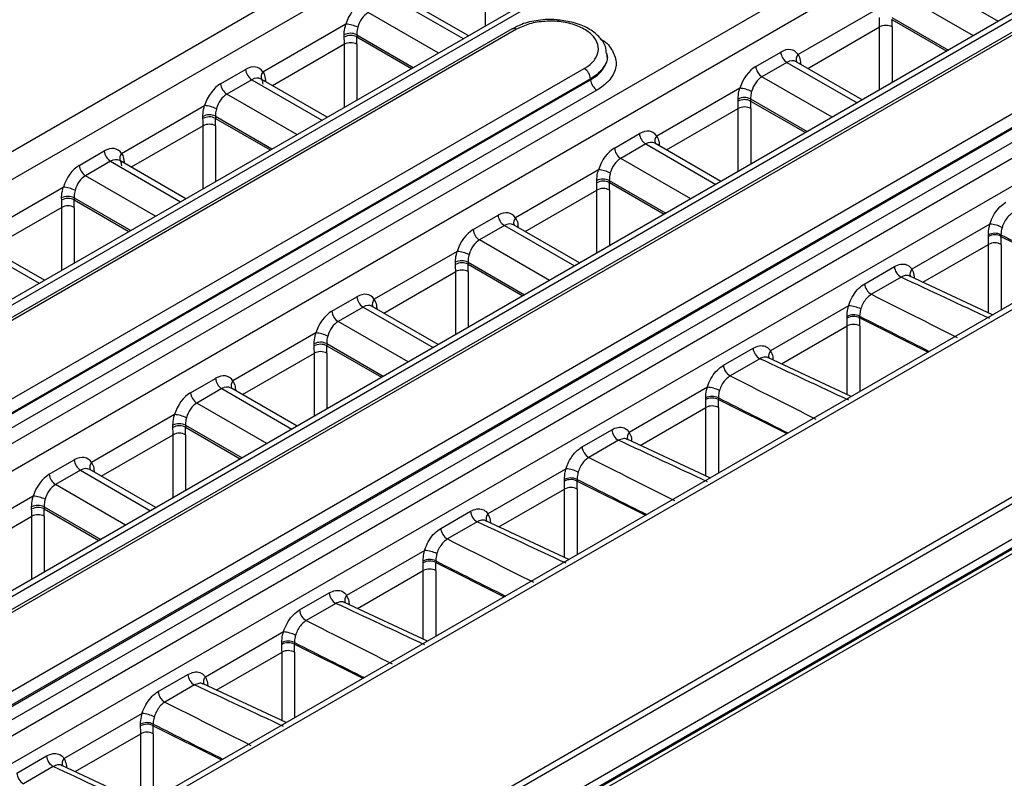
# Model space of a CAD drawing. Units: millimetres. Extents: x 75 to 5465, y -8383 to 1460.
# Drawn here: x 1869 to 1897, y 1295 to 1316 of the extents above; entities that cross this region are included whole.
import ezdxf

# ---------------------------------------------------------------- set-up
doc = ezdxf.new("R2010")
doc.units = ezdxf.units.MM
doc.header["$LTSCALE"] = 5
doc.layers.get('0').update_dxf_attribs({"color": 1, "true_color": 0xff0000})
doc.layers.add('3004023', color=7, linetype='Continuous')

# ---------------------------------------------------------------- blocks, each defined once
blk = doc.blocks.new('1253338_002_ISO_view')
for p, q in [((372.23, 194.406), (196.063, 92.708)), ((196.399, 92.114), (372.6, 193.833)), ((375.742, 192.266), (199.564, 90.561)), ((375.986, 192.238), (199.82, 90.539)), ((203.205, 88.584), (379.372, 190.283)), ((379.742, 189.71), (203.54, 87.991)), ((382.861, 188.129), (206.728, 86.45)), ((383.102, 188.099), (206.987, 86.43)), ((210.434, 84.487), (386.466, 186.108)), ((386.833, 185.533), (210.772, 83.895)), ((218.847, 79.768), (394.632, 181.247)), ((394.72, 181.101), (218.935, 79.622)), ((358.097, 158.959), (255.672, 99.83)), ((255.86, 99.537), (358.196, 158.614)), ((305.651, 143.022), (208.546, 86.964)), ((305.776, 143.009), (208.671, 86.952)), ((210.59, 85.843), (307.695, 141.901)), ((307.871, 141.609), (210.766, 85.552)), ((210.766, 85.521), (307.873, 141.58)), ((308.049, 141.288), (210.942, 85.229)), ((273.712, 133.366), (273.712, 135.143)), ((286.226, 134.63), (288.207, 133.487)), ((287.502, 133.079), (285.52, 134.223)), ((271.094, 134.141), (273.074, 132.997)), ((273.221, 133.082), (271.355, 134.159)), ((272.369, 132.59), (270.388, 133.733)), ((284.893, 133.9), (282.546, 132.545)), ((267.414, 132.055), (269.761, 133.41)), ((284.846, 133.531), (284.845, 133.594)), ((285.198, 133.597), (286.798, 132.673)), ((285.2, 133.538), (286.748, 132.644)), ((274.457, 133.273), (214.53, 98.678)), ((274.582, 133.26), (214.655, 98.665)), ((269.714, 133.042), (269.713, 133.104)), ((270.066, 133.107), (271.665, 132.184)), ((270.066, 133.107), (270.067, 133.049)), ((282.818, 132.154), (284.849, 133.326)), ((284.849, 131.548), (284.849, 133.326)), ((285.203, 133.326), (285.203, 131.752)), ((269.717, 132.837), (267.686, 131.664)), ((269.717, 131.059), (269.717, 132.837)), ((270.067, 133.049), (271.615, 132.155)), ((270.071, 132.837), (270.071, 131.263)), ((277.149, 132.535), (277.146, 132.563)), ((281.349, 132.208), (282.055, 132.616)), ((282.231, 132.324), (281.525, 131.917)), ((282.231, 132.324), (284.212, 131.18)), ((284.359, 131.265), (282.492, 132.343)), ((282.616, 132.307), (282.588, 132.287)), ((282.616, 132.307), (282.617, 132.271)), ((216.574, 97.557), (276.501, 132.152)), ((266.217, 131.718), (266.922, 132.126)), ((276.678, 131.861), (216.75, 97.265)), ((216.752, 97.236), (276.679, 131.831)), ((267.099, 131.834), (266.393, 131.427)), ((267.099, 131.834), (269.079, 130.691)), ((269.226, 130.776), (267.36, 131.853)), ((267.484, 131.817), (267.456, 131.797)), ((267.484, 131.817), (267.484, 131.781)), ((276.679, 131.831), (276.678, 131.861)), ((283.506, 130.773), (281.525, 131.917)), ((299.001, 131.511), (213.92, 82.395)), ((214.179, 82.375), (299.253, 131.487)), ((276.856, 131.539), (216.928, 96.944)), ((268.373, 130.283), (266.393, 131.427)), ((280.898, 131.593), (278.551, 130.238)), ((280.851, 131.225), (280.85, 131.287)), ((281.203, 131.29), (282.803, 130.367)), ((281.203, 131.29), (281.204, 131.232)), ((281.204, 131.232), (282.753, 130.338)), ((263.419, 129.749), (265.765, 131.103)), ((278.823, 129.848), (280.854, 131.02)), ((280.854, 129.242), (280.854, 131.02)), ((281.208, 131.02), (281.208, 129.446)), ((265.719, 130.735), (265.717, 130.797)), ((266.071, 130.801), (267.67, 129.877)), ((266.071, 130.801), (266.072, 130.742)), ((266.072, 130.742), (267.62, 129.849)), ((265.722, 130.53), (263.691, 129.358)), ((265.722, 128.753), (265.722, 130.53)), ((266.075, 130.53), (266.075, 128.957)), ((277.354, 129.902), (278.059, 130.309)), ((278.236, 130.018), (277.53, 129.61)), ((278.236, 130.018), (280.217, 128.874)), ((280.364, 128.958), (278.497, 130.036)), ((262.221, 129.412), (262.927, 129.82)), ((278.621, 130.001), (278.593, 129.981)), ((278.621, 130.001), (278.621, 129.964)), ((263.104, 129.528), (262.398, 129.12)), ((263.104, 129.528), (265.084, 128.385)), ((265.23, 128.469), (263.365, 129.546)), ((263.489, 129.511), (263.46, 129.491)), ((263.489, 129.511), (263.489, 129.474)), ((279.511, 128.466), (277.53, 129.61)), ((276.902, 129.287), (274.556, 127.932)), ((264.378, 127.977), (262.398, 129.12)), ((276.856, 128.919), (276.854, 128.981)), ((277.208, 128.984), (278.808, 128.06)), ((277.208, 128.984), (277.209, 128.926)), ((277.209, 128.926), (278.758, 128.032)), ((259.423, 127.442), (261.77, 128.797)), ((274.828, 127.541), (276.859, 128.714)), ((276.859, 126.935), (276.859, 128.714)), ((277.212, 128.714), (277.212, 127.139)), ((261.724, 128.429), (261.722, 128.491)), ((262.076, 128.494), (263.675, 127.571)), ((262.076, 128.494), (262.077, 128.436)), ((262.077, 128.436), (263.625, 127.542)), ((261.727, 128.224), (259.696, 127.051)), ((261.727, 126.446), (261.727, 128.224)), ((262.08, 128.224), (262.08, 126.651)), ((273.358, 127.596), (274.064, 128.003)), ((274.241, 127.711), (273.535, 127.304)), ((274.241, 127.711), (276.222, 126.568)), ((276.368, 126.652), (274.501, 127.73)), ((274.626, 127.694), (274.597, 127.674)), ((274.626, 127.694), (274.626, 127.658)), ((287.97, 127.75), (285.762, 126.475)), ((261.235, 126.163), (259.369, 127.24)), ((275.516, 126.16), (273.535, 127.304)), ((287.926, 127.4), (287.925, 127.449)), ((288.281, 127.451), (288.282, 127.405)), ((288.282, 127.405), (290.214, 126.438)), ((259.109, 127.222), (261.089, 126.078)), ((272.907, 126.981), (270.56, 125.626)), ((286.072, 126.106), (287.929, 127.179)), ((287.93, 125.239), (287.929, 127.179)), ((288.286, 127.177), (288.286, 125.325)), ((272.861, 126.612), (272.859, 126.675)), ((273.213, 126.678), (274.813, 125.754)), ((273.213, 126.678), (273.214, 126.619)), ((270.833, 125.235), (272.864, 126.407)), ((272.864, 124.629), (272.864, 126.407)), ((273.214, 126.619), (274.763, 125.725)), ((273.217, 126.407), (273.217, 124.833)), ((284.428, 126.065), (285.268, 126.55)), ((285.458, 126.251), (284.619, 125.766)), ((288.045, 125.186), (285.702, 126.278)), ((285.829, 126.239), (285.811, 126.227)), ((285.829, 126.239), (285.83, 126.219)), ((255.778, 99.657), (300.784, 125.639)), ((255.798, 99.628), (300.758, 125.583)), ((269.363, 125.289), (270.069, 125.697)), ((270.245, 125.405), (269.54, 124.998)), ((270.245, 125.405), (272.227, 124.261)), ((272.373, 124.346), (270.506, 125.423)), ((270.631, 125.388), (270.602, 125.368)), ((270.631, 125.388), (270.631, 125.351)), ((283.975, 125.444), (281.767, 124.169)), ((283.931, 125.093), (283.929, 125.142)), ((284.286, 125.145), (284.287, 125.099)), ((284.287, 125.099), (286.219, 124.132)), ((271.521, 123.854), (269.54, 124.998)), ((282.076, 123.8), (283.934, 124.872)), ((283.935, 122.933), (283.934, 124.872)), ((284.291, 124.871), (284.291, 123.019)), ((268.912, 124.674), (266.565, 123.319)), ((268.865, 124.306), (268.864, 124.368)), ((269.218, 124.371), (270.818, 123.448)), ((269.218, 124.371), (269.219, 124.313)), ((269.219, 124.313), (270.768, 123.419)), ((280.433, 123.759), (281.273, 124.244)), ((266.838, 122.929), (268.869, 124.101)), ((268.869, 122.322), (268.869, 124.101)), ((269.222, 124.101), (269.222, 122.527)), ((281.463, 123.944), (280.624, 123.46)), ((284.05, 122.88), (281.707, 123.972)), ((281.834, 123.933), (281.816, 123.921)), ((281.834, 123.933), (281.834, 123.913)), ((265.368, 122.983), (266.074, 123.39)), ((266.25, 123.099), (265.544, 122.691)), ((266.25, 123.099), (268.232, 121.955)), ((268.378, 122.039), (266.511, 123.117)), ((266.635, 123.082), (266.607, 123.062)), ((266.635, 123.082), (266.636, 123.045)), ((279.98, 123.138), (277.771, 121.863)), ((279.935, 122.787), (279.934, 122.836)), ((280.291, 122.839), (280.292, 122.793)), ((280.292, 122.793), (282.224, 121.826)), ((267.526, 121.547), (265.544, 122.691)), ((278.081, 121.494), (279.939, 122.566)), ((279.94, 120.627), (279.939, 122.566)), ((280.295, 122.564), (280.296, 120.713)), ((264.917, 122.368), (262.57, 121.013)), ((264.87, 122), (264.869, 122.062)), ((265.222, 122.065), (266.823, 121.141)), ((265.222, 122.065), (265.224, 122.007)), ((265.224, 122.007), (266.773, 121.112)), ((276.438, 121.453), (277.277, 121.937)), ((262.843, 120.622), (264.873, 121.795)), ((264.873, 120.016), (264.873, 121.795)), ((265.227, 121.795), (265.227, 120.22)), ((280.054, 120.573), (277.712, 121.666)), ((277.468, 121.638), (276.628, 121.154)), ((277.839, 121.626), (277.821, 121.615)), ((277.839, 121.626), (277.839, 121.606)), ((261.373, 120.677), (262.079, 121.084)), ((275.985, 120.831), (273.776, 119.556)), ((262.255, 120.792), (261.549, 120.385)), ((262.255, 120.792), (264.237, 119.648)), ((264.383, 119.733), (262.516, 120.811)), ((262.64, 120.775), (262.612, 120.755)), ((262.64, 120.775), (262.641, 120.739)), ((263.531, 119.241), (261.549, 120.385)), ((275.94, 120.481), (275.939, 120.53)), ((276.296, 120.532), (276.297, 120.486)), ((276.297, 120.486), (278.229, 119.519)), ((260.922, 120.061), (258.575, 118.707)), ((274.086, 119.187), (275.944, 120.26)), ((275.944, 118.32), (275.944, 120.26)), ((276.3, 120.258), (276.301, 118.406)), ((260.875, 119.693), (260.874, 119.756)), ((261.227, 119.759), (262.827, 118.835)), ((261.227, 119.759), (261.229, 119.7)), ((258.847, 118.316), (260.878, 119.488)), ((260.878, 117.71), (260.878, 119.488)), ((261.229, 119.7), (262.777, 118.806)), ((261.232, 119.488), (261.232, 117.914)), ((272.443, 119.146), (273.282, 119.631)), ((273.473, 119.332), (272.633, 118.847)), ((276.059, 118.267), (273.717, 119.359)), ((273.844, 119.32), (273.826, 119.308)), ((273.844, 119.32), (273.844, 119.3)), ((271.989, 118.525), (269.781, 117.25)), ((271.945, 118.174), (271.944, 118.223)), ((272.301, 118.226), (272.301, 118.18)), ((272.301, 118.18), (274.234, 117.213)), ((270.091, 116.881), (271.949, 117.953)), ((271.949, 116.014), (271.949, 117.953)), ((272.305, 117.952), (272.306, 116.1)), ((268.448, 116.84), (269.287, 117.325)), ((269.478, 117.025), (268.638, 116.541)), ((272.064, 115.961), (269.722, 117.053)), ((269.849, 117.014), (269.831, 117.002)), ((269.849, 117.014), (269.849, 116.994)), ((267.994, 116.219), (265.786, 114.944)), ((267.95, 115.868), (267.949, 115.917)), ((268.305, 115.92), (268.306, 115.874)), ((268.306, 115.874), (270.238, 114.907)), ((266.096, 114.574), (267.954, 115.647)), ((267.954, 113.708), (267.954, 115.647)), ((268.31, 115.645), (268.31, 113.794)), ((264.453, 114.534), (265.292, 115.018)), ((265.482, 114.719), (264.643, 114.234)), ((268.069, 113.654), (265.727, 114.747)), ((265.853, 114.707), (265.835, 114.696)), ((265.853, 114.707), (265.854, 114.687)), ((263.999, 113.912), (261.791, 112.637)), ((263.955, 113.562), (263.954, 113.611)), ((264.31, 113.613), (264.311, 113.567)), ((262.101, 112.268), (263.959, 113.341)), ((263.959, 111.401), (263.959, 113.341)), ((264.311, 113.567), (266.243, 112.6)), ((264.315, 113.339), (264.315, 111.487)), ((260.457, 112.227), (261.297, 112.712)), ((261.487, 112.413), (260.648, 111.928)), ((264.074, 111.348), (261.732, 112.44)), ((261.858, 112.401), (261.84, 112.389)), ((261.858, 112.401), (261.859, 112.381))]:
    blk.add_line(p, q)
for centre, radius, start, end in [((269.676, 132.44), 0.973, 64.5824, 85.032), ((285.026, 132.998), 0.373, 61.7256, 118.2744), ((269.893, 132.75), 0.397, 64.1083, 116.927), ((269.897, 132.704), 0.384, 63.6955, 118.5402), ((274.509, 133.16), 0.124, 53.9504, 114.7335), ((269.894, 132.508), 0.373, 61.7256, 118.2744), ((282.441, 132.65), 0.388, 185.0795, 237.2307), ((282.689, 132.408), 0.198, 136.2693, 201.4408), ((267.309, 132.16), 0.388, 185.0795, 237.2307), ((267.557, 131.918), 0.198, 136.2693, 201.4408), ((276.291, 131.826), 0.388, 5.0799, 57.226), ((281.735, 132.243), 0.388, 185.0795, 237.2307), ((266.603, 131.753), 0.388, 185.0795, 237.2307), ((277.066, 131.866), 0.388, 185.0799, 237.2257), ((280.813, 130.624), 0.973, 64.5824, 85.032), ((281.03, 130.933), 0.397, 64.1083, 116.927), ((281.034, 130.888), 0.384, 63.6955, 118.5402), ((265.681, 130.134), 0.973, 64.5824, 85.032), ((281.031, 130.691), 0.373, 61.7256, 118.2744), ((265.897, 130.443), 0.397, 64.1083, 116.927), ((265.902, 130.398), 0.384, 63.6955, 118.5402), ((265.899, 130.202), 0.373, 61.7256, 118.2744), ((278.446, 130.344), 0.388, 185.0795, 237.2307), ((278.694, 130.101), 0.198, 136.2693, 201.4408), ((263.314, 129.854), 0.388, 185.0795, 237.2307), ((263.562, 129.611), 0.198, 136.2693, 201.4408), ((277.74, 129.936), 0.388, 185.0795, 237.2307), ((262.608, 129.446), 0.388, 185.0795, 237.2307), ((276.818, 128.317), 0.973, 64.5824, 85.032), ((277.034, 128.627), 0.397, 64.1083, 116.927), ((277.039, 128.582), 0.384, 63.6955, 118.5402), ((261.686, 127.828), 0.973, 64.5824, 85.032), ((277.036, 128.385), 0.373, 61.7256, 118.2744), ((261.902, 128.137), 0.397, 64.1083, 116.927), ((261.907, 128.092), 0.384, 63.6955, 118.5402), ((261.904, 127.895), 0.373, 61.7256, 118.2744), ((274.45, 128.037), 0.388, 185.0795, 237.2307), ((274.699, 127.795), 0.198, 136.2693, 201.4408), ((273.745, 127.63), 0.388, 185.0795, 237.2307), ((287.901, 126.814), 0.939, 63.9394, 85.7783), ((288.106, 127.098), 0.394, 63.5449, 117.3228), ((288.109, 127.063), 0.384, 63.2656, 118.5946), ((272.823, 126.011), 0.973, 64.5824, 85.032), ((288.106, 126.851), 0.372, 61.1338, 118.3367), ((273.039, 126.32), 0.397, 64.1083, 116.927), ((273.044, 126.275), 0.384, 63.6955, 118.5402), ((273.04, 126.079), 0.373, 61.7256, 118.2744), ((285.648, 126.582), 0.382, 184.7825, 240.1811), ((285.902, 126.339), 0.195, 135.6524, 201.6953), ((284.808, 126.097), 0.382, 184.7825, 240.1811), ((270.455, 125.731), 0.388, 185.0795, 237.2307), ((270.704, 125.489), 0.198, 136.2693, 201.4408), ((269.749, 125.324), 0.388, 185.0795, 237.2307), ((283.906, 124.508), 0.939, 63.9394, 85.7783), ((284.11, 124.792), 0.394, 63.5449, 117.3228), ((284.114, 124.756), 0.384, 63.2656, 118.5946), ((284.111, 124.545), 0.372, 61.1338, 118.3367), ((268.828, 123.705), 0.973, 64.5824, 85.032), ((269.044, 124.014), 0.397, 64.1083, 116.927), ((269.049, 123.969), 0.384, 63.6955, 118.5402), ((281.653, 124.275), 0.382, 184.7825, 240.1811), ((281.906, 124.032), 0.195, 135.6524, 201.6953), ((269.045, 123.772), 0.373, 61.7256, 118.2744), ((280.813, 123.791), 0.382, 184.7825, 240.1811), ((266.46, 123.425), 0.388, 185.0795, 237.2307), ((266.709, 123.182), 0.198, 136.2693, 201.4408), ((279.911, 122.201), 0.939, 63.9394, 85.7783), ((265.754, 123.017), 0.388, 185.0795, 237.2307), ((280.115, 122.486), 0.394, 63.5449, 117.3228), ((280.119, 122.45), 0.384, 63.2656, 118.5946), ((280.116, 122.238), 0.372, 61.1338, 118.3367), ((264.833, 121.398), 0.973, 64.5824, 85.032), ((265.049, 121.708), 0.397, 64.1083, 116.927), ((265.054, 121.662), 0.384, 63.6955, 118.5402), ((277.658, 121.969), 0.382, 184.7825, 240.1811), ((265.05, 121.466), 0.373, 61.7256, 118.2744), ((277.911, 121.726), 0.195, 135.6524, 201.6953), ((276.818, 121.485), 0.382, 184.7825, 240.1811), ((262.465, 121.118), 0.388, 185.0795, 237.2307), ((262.713, 120.876), 0.198, 136.2693, 201.4408), ((275.915, 119.895), 0.939, 63.9394, 85.7783), ((261.759, 120.711), 0.388, 185.0795, 237.2307), ((276.12, 120.179), 0.394, 63.5449, 117.3228), ((276.124, 120.144), 0.384, 63.2656, 118.5946), ((276.121, 119.932), 0.372, 61.1338, 118.3367), ((260.838, 119.092), 0.973, 64.5824, 85.032), ((261.054, 119.401), 0.397, 64.1083, 116.927), ((261.058, 119.356), 0.384, 63.6955, 118.5402), ((261.055, 119.16), 0.373, 61.7256, 118.2744), ((273.662, 119.663), 0.382, 184.7825, 240.1811), ((273.916, 119.42), 0.195, 135.6524, 201.6953), ((272.823, 119.178), 0.382, 184.7825, 240.1811), ((271.92, 117.589), 0.939, 63.9394, 85.7783), ((272.125, 117.873), 0.394, 63.5449, 117.3228), ((272.129, 117.837), 0.384, 63.2656, 118.5946), ((272.125, 117.626), 0.372, 61.1338, 118.3367), ((269.667, 117.356), 0.382, 184.7825, 240.1811), ((269.921, 117.113), 0.195, 135.6524, 201.6953), ((268.828, 116.872), 0.382, 184.7825, 240.1811), ((267.925, 115.282), 0.939, 63.9394, 85.7783), ((268.13, 115.567), 0.394, 63.5449, 117.3228), ((268.134, 115.531), 0.384, 63.2656, 118.5946), ((268.13, 115.319), 0.372, 61.1338, 118.3367), ((265.672, 115.05), 0.382, 184.7825, 240.1811), ((265.926, 114.807), 0.195, 135.6524, 201.6953), ((264.833, 114.565), 0.382, 184.7825, 240.1811), ((263.93, 112.976), 0.939, 63.9394, 85.7783), ((264.135, 113.26), 0.394, 63.5449, 117.3228), ((264.139, 113.225), 0.384, 63.2656, 118.5946), ((264.135, 113.013), 0.372, 61.1338, 118.3367), ((261.677, 112.744), 0.382, 184.7825, 240.1811), ((261.931, 112.501), 0.195, 135.6524, 201.6953), ((260.838, 112.259), 0.382, 184.7825, 240.1811)]:
    blk.add_arc(centre, radius, start, end)
for centre, major_axis, ratio, start_param, end_param in [((270.249, 133.391), (0.332, 0.673), 0.616128, 0.745176, 1.839331), ((270.425, 133.303), (0.206, 0.457), 0.634029, 0.72093, 1.815084), ((279.545, 136.493), (-3.849, 6.438), 0.566878, 3.900919, 3.934721), ((279.722, 136.599), (-3.974, 6.654), 0.56722, 3.90119, 3.934992), ((264.413, 136.004), (-3.849, 6.438), 0.566878, 3.900919, 3.934721), ((264.59, 136.109), (-3.974, 6.654), 0.56722, 3.90119, 3.934992), ((282.092, 131.982), (0.332, 0.673), 0.616128, 5.934207, 7.028362), ((266.96, 131.492), (0.332, 0.673), 0.616128, 5.934207, 7.028362), ((282.268, 131.894), (0.206, 0.457), 0.634029, 6.218798, 7.004115), ((281.386, 131.574), (0.332, 0.673), 0.616128, 0.745176, 1.839331), ((266.254, 131.085), (0.332, 0.673), 0.616128, 0.745176, 1.839331), ((267.136, 131.405), (0.206, 0.457), 0.634029, 6.218798, 7.004115), ((281.562, 131.487), (0.206, 0.457), 0.634029, 0.72093, 1.815084), ((266.43, 130.997), (0.206, 0.457), 0.634029, 0.72093, 1.815084), ((275.55, 134.187), (-3.849, 6.438), 0.566878, 3.900919, 3.934721), ((275.727, 134.293), (-3.974, 6.654), 0.56722, 3.90119, 3.934992), ((260.418, 133.697), (-3.849, 6.438), 0.566878, 3.900919, 3.934721), ((260.595, 133.803), (-3.974, 6.654), 0.56722, 3.90119, 3.934992), ((278.096, 129.676), (0.332, 0.673), 0.616128, 5.934207, 7.028362), ((278.273, 129.588), (0.206, 0.457), 0.634029, 6.218798, 7.004115), ((262.964, 129.186), (0.332, 0.673), 0.616128, 5.934207, 7.028362), ((277.391, 129.268), (0.332, 0.673), 0.616128, 0.745176, 1.839331), ((263.141, 129.098), (0.206, 0.457), 0.634029, 6.218798, 7.004115), ((277.567, 129.181), (0.206, 0.457), 0.634029, 0.72093, 1.815084), ((262.259, 128.778), (0.332, 0.673), 0.616128, 0.745176, 1.839331), ((262.435, 128.691), (0.206, 0.457), 0.634029, 0.72093, 1.815084), ((271.555, 131.881), (-3.849, 6.438), 0.566878, 3.900919, 3.934721), ((271.731, 131.986), (-3.974, 6.654), 0.56722, 3.90119, 3.934992), ((256.423, 131.391), (-3.849, 6.438), 0.566878, 3.900919, 3.934721), ((256.599, 131.496), (-3.974, 6.654), 0.56722, 3.90119, 3.934992), ((274.101, 127.369), (0.332, 0.673), 0.616128, 5.934207, 7.028362), ((273.395, 126.962), (0.332, 0.673), 0.616128, 0.745176, 1.839331), ((274.278, 127.282), (0.206, 0.457), 0.634029, 6.218798, 7.004115), ((273.572, 126.874), (0.206, 0.457), 0.634029, 0.72093, 1.815084), ((282.713, 130.396), (-3.758, 6.491), 0.557414, 3.90892, 3.945311), ((293.561, 126.701), (558.513, -281.629), 0.00273, 4.704311, 4.707836), ((282.893, 130.5), (-3.883, 6.707), 0.558059, 3.908941, 3.945332), ((267.56, 129.574), (-3.849, 6.438), 0.566878, 3.900919, 3.934721), ((267.736, 129.68), (-3.974, 6.654), 0.56722, 3.90119, 3.934992), ((287.673, 123.741), (578.322, -269.753), 0.002097, 1.571258, 1.575604), ((270.106, 125.063), (0.332, 0.673), 0.616128, 5.934207, 7.028362), ((289.538, 124.818), (558.483, -281.206), 0.002184, 4.70468, 4.709026), ((269.4, 124.655), (0.332, 0.673), 0.616128, 0.745176, 1.839331), ((270.283, 124.975), (0.206, 0.457), 0.634029, 6.218798, 7.004115), ((278.718, 128.09), (-3.758, 6.491), 0.557414, 3.90892, 3.945311), ((289.566, 124.395), (558.513, -281.629), 0.00273, 4.704311, 4.707836), ((278.897, 128.194), (-3.883, 6.707), 0.558059, 3.908941, 3.945332), ((269.577, 124.568), (0.206, 0.457), 0.634029, 0.72093, 1.815084), ((263.564, 127.268), (-3.849, 6.438), 0.566878, 3.900919, 3.934721), ((263.741, 127.374), (-3.974, 6.654), 0.56722, 3.90119, 3.934992), ((283.678, 121.435), (578.322, -269.753), 0.002097, 1.571258, 1.575604), ((266.111, 122.757), (0.332, 0.673), 0.616128, 5.934207, 7.028362), ((285.543, 122.512), (558.483, -281.206), 0.002184, 4.70468, 4.709026), ((266.287, 122.669), (0.206, 0.457), 0.634029, 6.218798, 7.004115), ((265.405, 122.349), (0.332, 0.673), 0.616128, 0.745176, 1.839331), ((274.723, 125.784), (-3.758, 6.491), 0.557414, 3.90892, 3.945311), ((285.571, 122.088), (558.513, -281.629), 0.00273, 4.704311, 4.707836), ((274.902, 125.888), (-3.883, 6.707), 0.558059, 3.908941, 3.945332), ((265.582, 122.261), (0.206, 0.457), 0.634029, 0.72093, 1.815084), ((259.569, 124.962), (-3.849, 6.438), 0.566878, 3.900919, 3.934721), ((259.746, 125.067), (-3.974, 6.654), 0.56722, 3.90119, 3.934992), ((279.683, 119.129), (578.322, -269.753), 0.002097, 1.571258, 1.575604), ((262.116, 120.45), (0.332, 0.673), 0.616128, 5.934207, 7.028362), ((281.548, 120.205), (558.483, -281.206), 0.002184, 4.70468, 4.709026), ((262.292, 120.363), (0.206, 0.457), 0.634029, 6.218798, 7.004115), ((261.41, 120.043), (0.332, 0.673), 0.616128, 0.745176, 1.839331), ((261.586, 119.955), (0.206, 0.457), 0.634029, 0.72093, 1.815084), ((270.728, 123.477), (-3.758, 6.491), 0.557414, 3.90892, 3.945311), ((281.576, 119.782), (558.513, -281.629), 0.00273, 4.704311, 4.707836), ((270.907, 123.581), (-3.883, 6.707), 0.558059, 3.908941, 3.945332), ((255.574, 122.655), (-3.849, 6.438), 0.566878, 3.900919, 3.934721), ((255.751, 122.761), (-3.974, 6.654), 0.56722, 3.90119, 3.934992), ((275.688, 116.822), (578.322, -269.753), 0.002097, 1.571258, 1.575604), ((277.553, 117.899), (558.483, -281.206), 0.002184, 4.70468, 4.709026), ((266.732, 121.171), (-3.758, 6.491), 0.557414, 3.90892, 3.945311), ((277.581, 117.476), (558.513, -281.629), 0.00273, 4.704311, 4.707836), ((266.912, 121.275), (-3.883, 6.707), 0.558059, 3.908941, 3.945332), ((271.692, 114.516), (578.322, -269.753), 0.002097, 1.571258, 1.575604), ((273.557, 115.593), (558.483, -281.206), 0.002184, 4.70468, 4.709026), ((262.737, 118.865), (-3.758, 6.491), 0.557414, 3.90892, 3.945311), ((273.586, 115.169), (558.513, -281.629), 0.00273, 4.704311, 4.707836), ((262.917, 118.969), (-3.883, 6.707), 0.558059, 3.908941, 3.945332), ((267.697, 112.21), (578.322, -269.753), 0.002097, 1.571258, 1.575604), ((269.562, 113.286), (558.483, -281.206), 0.002184, 4.70468, 4.709026), ((269.59, 112.863), (558.513, -281.629), 0.00273, 4.704311, 4.707836), ((258.742, 116.558), (-3.758, 6.491), 0.557414, 3.90892, 3.945311), ((258.922, 116.662), (-3.883, 6.707), 0.558059, 3.908941, 3.945332), ((263.702, 109.903), (578.322, -269.753), 0.002097, 1.571258, 1.575604)]:
    blk.add_ellipse(centre, major_axis=major_axis, ratio=ratio, start_param=start_param, end_param=end_param)
for points, knots in [([(269.713, 133.104), (269.713, 133.13), (269.714, 133.226), (269.741, 133.333), (269.761, 133.41)], [0, 0, 0, 0, 0.277203, 1, 1, 1, 1]), ([(275.764, 133.521), (275.744, 133.524), (275.561, 133.556), (275.195, 133.521), (274.763, 133.435), (274.553, 133.312), (274.47, 133.263)], [0, 0, 0, 0, 0.045807, 0.4027129, 0.7618258, 1, 1, 1, 1]), ([(276.501, 132.152), (276.534, 132.172), (276.67, 132.257), (276.844, 132.438), (276.925, 132.702), (276.849, 132.967), (276.626, 133.202), (276.281, 133.381), (275.852, 133.485), (275.39, 133.499), (274.938, 133.429), (274.701, 133.317), (274.582, 133.26)], [0, 0, 0, 0, 0.0336478, 0.14102, 0.2483924, 0.3557651, 0.4631379, 0.5705107, 0.6778834, 0.7852558, 0.8926279, 1, 1, 1, 1]), ([(277.125, 132.571), (277.12, 132.639), (277.108, 132.817), (276.92, 133.068), (276.615, 133.3), (276.216, 133.465), (275.909, 133.503), (275.764, 133.521)], [0, 0, 0, 0, 0.1295792, 0.3387431, 0.557925, 0.792312, 1, 1, 1, 1]), ([(270.094, 133.319), (270.082, 133.266), (270.066, 133.192), (270.066, 133.125), (270.066, 133.107)], [0, 0, 0, 0, 0.722416, 1, 1, 1, 1]), ([(276.954, 132.987), (276.969, 132.979), (277.141, 132.892), (277.322, 132.649), (277.438, 132.293), (277.324, 131.931), (277.087, 131.682), (276.9, 131.567), (276.856, 131.539)], [0, 0, 0, 0, 0.021885, 0.248648, 0.475411, 0.702175, 0.928938, 1, 1, 1, 1]), ([(277.131, 132.571), (277.138, 132.551), (277.178, 132.429), (277.073, 132.199), (276.878, 131.984), (276.716, 131.884), (276.678, 131.861)], [0, 0, 0, 0, 0.0769513, 0.4759567, 0.8749616, 1, 1, 1, 1]), ([(276.679, 131.831), (276.718, 131.855), (276.88, 131.955), (277.075, 132.17), (277.18, 132.399), (277.141, 132.519), (277.135, 132.537)], [0, 0, 0, 0, 0.12588, 0.527572, 0.929265, 1, 1, 1, 1]), ([(282.546, 132.545), (282.572, 132.494), (282.608, 132.424), (282.614, 132.332), (282.616, 132.307)], [0, 0, 0, 0, 0.722797, 1, 1, 1, 1]), ([(267.414, 132.055), (267.425, 132.037), (267.465, 131.972), (267.476, 131.882), (267.484, 131.817)], [0, 0, 0, 0, 0.278663, 1, 1, 1, 1]), ([(267.381, 131.824), (267.389, 131.815), (267.403, 131.797), (267.406, 131.737), (267.408, 131.709)], [0, 0, 0, 0, 0.541668, 1, 1, 1, 1]), ([(280.85, 131.287), (280.853, 131.359), (280.859, 131.458), (280.889, 131.564), (280.898, 131.593)], [0, 0, 0, 0, 0.721337, 1, 1, 1, 1]), ([(281.231, 131.503), (281.226, 131.482), (281.207, 131.409), (281.205, 131.34), (281.203, 131.29)], [0, 0, 0, 0, 0.27801, 1, 1, 1, 1]), ([(265.717, 130.797), (265.718, 130.824), (265.719, 130.92), (265.746, 131.026), (265.765, 131.103)], [0, 0, 0, 0, 0.277203, 1, 1, 1, 1]), ([(266.099, 131.013), (266.087, 130.959), (266.071, 130.885), (266.071, 130.819), (266.071, 130.801)], [0, 0, 0, 0, 0.722416, 1, 1, 1, 1]), ([(278.551, 130.238), (278.577, 130.188), (278.613, 130.118), (278.619, 130.026), (278.621, 130.001)], [0, 0, 0, 0, 0.722797, 1, 1, 1, 1]), ([(263.419, 129.749), (263.43, 129.73), (263.47, 129.665), (263.481, 129.576), (263.489, 129.511)], [0, 0, 0, 0, 0.2786635, 1, 1, 1, 1]), ([(263.385, 129.518), (263.393, 129.508), (263.408, 129.49), (263.411, 129.43), (263.413, 129.403)], [0, 0, 0, 0, 0.541668, 1, 1, 1, 1]), ([(276.854, 128.981), (276.858, 129.052), (276.863, 129.151), (276.894, 129.257), (276.902, 129.287)], [0, 0, 0, 0, 0.721337, 1, 1, 1, 1]), ([(277.236, 129.196), (277.231, 129.176), (277.212, 129.102), (277.21, 129.034), (277.208, 128.984)], [0, 0, 0, 0, 0.27801, 1, 1, 1, 1]), ([(261.722, 128.491), (261.723, 128.518), (261.724, 128.613), (261.751, 128.72), (261.77, 128.797)], [0, 0, 0, 0, 0.277203, 1, 1, 1, 1]), ([(262.104, 128.706), (262.092, 128.653), (262.076, 128.579), (262.076, 128.513), (262.076, 128.494)], [0, 0, 0, 0, 0.722416, 1, 1, 1, 1]), ([(287.97, 127.75), (287.971, 127.755), (287.979, 127.779), (288.013, 127.881), (288.097, 128.052), (288.248, 128.249), (288.365, 128.331), (288.423, 128.372)], [0, 0, 0, 0, 0.0186691, 0.0934048, 0.3963296, 0.6992533, 1, 1, 1, 1]), ([(288.614, 128.073), (288.575, 128.045), (288.498, 127.991), (288.398, 127.859), (288.342, 127.745), (288.319, 127.677), (288.314, 127.661), (288.313, 127.657)], [0, 0, 0, 0, 0.300771, 0.603694, 0.906602, 0.981332, 1, 1, 1, 1]), ([(274.556, 127.932), (274.582, 127.881), (274.618, 127.811), (274.624, 127.72), (274.626, 127.694)], [0, 0, 0, 0, 0.722797, 1, 1, 1, 1]), ([(287.925, 127.449), (287.928, 127.52), (287.933, 127.617), (287.962, 127.722), (287.97, 127.75)], [0, 0, 0, 0, 0.7274095, 1, 1, 1, 1]), ([(288.313, 127.657), (288.308, 127.638), (288.288, 127.566), (288.284, 127.5), (288.281, 127.451)], [0, 0, 0, 0, 0.271626, 1, 1, 1, 1]), ([(272.859, 126.675), (272.863, 126.746), (272.868, 126.845), (272.899, 126.951), (272.907, 126.981)], [0, 0, 0, 0, 0.721337, 1, 1, 1, 1]), ([(273.241, 126.89), (273.236, 126.87), (273.217, 126.796), (273.214, 126.727), (273.213, 126.678)], [0, 0, 0, 0, 0.2780102, 1, 1, 1, 1]), ([(285.268, 126.55), (285.328, 126.577), (285.448, 126.632), (285.613, 126.615), (285.712, 126.547), (285.753, 126.488), (285.762, 126.475)], [0, 0, 0, 0, 0.305352, 0.610705, 0.916015, 1, 1, 1, 1]), ([(285.762, 126.475), (285.787, 126.424), (285.822, 126.354), (285.828, 126.264), (285.829, 126.239)], [0, 0, 0, 0, 0.728786, 1, 1, 1, 1]), ([(285.701, 126.275), (285.696, 126.279), (285.663, 126.303), (285.578, 126.303), (285.498, 126.268), (285.458, 126.251)], [0, 0, 0, 0, 0.078439, 0.539202, 1, 1, 1, 1]), ([(283.975, 125.444), (283.976, 125.449), (283.983, 125.473), (284.018, 125.575), (284.101, 125.746), (284.253, 125.943), (284.37, 126.025), (284.428, 126.065)], [0, 0, 0, 0, 0.018669, 0.093405, 0.39633, 0.699253, 1, 1, 1, 1]), ([(270.56, 125.626), (270.587, 125.575), (270.623, 125.505), (270.629, 125.413), (270.631, 125.388)], [0, 0, 0, 0, 0.722797, 1, 1, 1, 1]), ([(284.619, 125.766), (284.58, 125.739), (284.503, 125.684), (284.402, 125.552), (284.347, 125.438), (284.324, 125.37), (284.319, 125.354), (284.318, 125.351)], [0, 0, 0, 0, 0.300771, 0.603694, 0.906602, 0.981332, 1, 1, 1, 1]), ([(283.929, 125.142), (283.933, 125.213), (283.938, 125.311), (283.967, 125.415), (283.975, 125.444)], [0, 0, 0, 0, 0.727409, 1, 1, 1, 1]), ([(284.318, 125.351), (284.313, 125.332), (284.293, 125.26), (284.289, 125.193), (284.286, 125.145)], [0, 0, 0, 0, 0.271626, 1, 1, 1, 1]), ([(268.864, 124.368), (268.868, 124.44), (268.873, 124.539), (268.904, 124.645), (268.912, 124.674)], [0, 0, 0, 0, 0.721337, 1, 1, 1, 1]), ([(269.246, 124.584), (269.24, 124.563), (269.222, 124.489), (269.219, 124.421), (269.218, 124.371)], [0, 0, 0, 0, 0.27801, 1, 1, 1, 1]), ([(281.273, 124.244), (281.333, 124.271), (281.453, 124.326), (281.617, 124.308), (281.717, 124.24), (281.758, 124.182), (281.767, 124.169)], [0, 0, 0, 0, 0.305352, 0.610705, 0.916015, 1, 1, 1, 1]), ([(281.767, 124.169), (281.792, 124.118), (281.827, 124.048), (281.833, 123.957), (281.834, 123.933)], [0, 0, 0, 0, 0.728786, 1, 1, 1, 1]), ([(281.705, 123.969), (281.701, 123.972), (281.668, 123.997), (281.583, 123.996), (281.503, 123.962), (281.463, 123.944)], [0, 0, 0, 0, 0.078439, 0.539202, 1, 1, 1, 1]), ([(279.98, 123.138), (279.981, 123.142), (279.988, 123.166), (280.023, 123.268), (280.106, 123.439), (280.258, 123.637), (280.375, 123.718), (280.433, 123.759)], [0, 0, 0, 0, 0.018669, 0.093405, 0.39633, 0.699253, 1, 1, 1, 1]), ([(280.624, 123.46), (280.585, 123.433), (280.508, 123.378), (280.407, 123.246), (280.352, 123.132), (280.329, 123.064), (280.324, 123.048), (280.323, 123.045)], [0, 0, 0, 0, 0.300771, 0.603694, 0.906602, 0.981332, 1, 1, 1, 1]), ([(266.565, 123.319), (266.591, 123.269), (266.628, 123.199), (266.634, 123.107), (266.635, 123.082)], [0, 0, 0, 0, 0.722797, 1, 1, 1, 1]), ([(279.934, 122.836), (279.938, 122.907), (279.942, 123.005), (279.972, 123.109), (279.98, 123.138)], [0, 0, 0, 0, 0.727409, 1, 1, 1, 1]), ([(280.323, 123.045), (280.318, 123.025), (280.298, 122.953), (280.294, 122.887), (280.291, 122.839)], [0, 0, 0, 0, 0.271626, 1, 1, 1, 1]), ([(264.869, 122.062), (264.873, 122.133), (264.878, 122.232), (264.908, 122.338), (264.917, 122.368)], [0, 0, 0, 0, 0.721337, 1, 1, 1, 1]), ([(265.25, 122.277), (265.245, 122.257), (265.227, 122.183), (265.224, 122.115), (265.222, 122.065)], [0, 0, 0, 0, 0.27801, 1, 1, 1, 1]), ([(277.277, 121.937), (277.337, 121.965), (277.458, 122.02), (277.622, 122.002), (277.722, 121.934), (277.763, 121.875), (277.771, 121.863)], [0, 0, 0, 0, 0.305352, 0.610705, 0.916015, 1, 1, 1, 1]), ([(277.71, 121.662), (277.705, 121.666), (277.673, 121.691), (277.587, 121.69), (277.508, 121.655), (277.468, 121.638)], [0, 0, 0, 0, 0.078439, 0.539202, 1, 1, 1, 1]), ([(277.771, 121.863), (277.797, 121.812), (277.832, 121.742), (277.837, 121.651), (277.839, 121.626)], [0, 0, 0, 0, 0.728786, 1, 1, 1, 1]), ([(275.985, 120.831), (275.986, 120.836), (275.993, 120.86), (276.027, 120.962), (276.111, 121.133), (276.263, 121.33), (276.38, 121.412), (276.438, 121.453)], [0, 0, 0, 0, 0.018669, 0.093405, 0.39633, 0.699253, 1, 1, 1, 1]), ([(276.628, 121.154), (276.59, 121.126), (276.512, 121.071), (276.412, 120.939), (276.357, 120.825), (276.334, 120.758), (276.329, 120.742), (276.328, 120.738)], [0, 0, 0, 0, 0.300771, 0.603694, 0.906602, 0.981332, 1, 1, 1, 1]), ([(262.57, 121.013), (262.596, 120.962), (262.633, 120.892), (262.639, 120.801), (262.64, 120.775)], [0, 0, 0, 0, 0.722797, 1, 1, 1, 1]), ([(275.939, 120.53), (275.943, 120.601), (275.947, 120.698), (275.977, 120.803), (275.985, 120.831)], [0, 0, 0, 0, 0.727409, 1, 1, 1, 1]), ([(276.328, 120.738), (276.323, 120.719), (276.303, 120.647), (276.299, 120.581), (276.296, 120.532)], [0, 0, 0, 0, 0.271626, 1, 1, 1, 1]), ([(260.874, 119.756), (260.878, 119.827), (260.883, 119.926), (260.913, 120.032), (260.922, 120.061)], [0, 0, 0, 0, 0.721337, 1, 1, 1, 1]), ([(261.255, 119.971), (261.25, 119.95), (261.231, 119.877), (261.229, 119.808), (261.227, 119.759)], [0, 0, 0, 0, 0.27801, 1, 1, 1, 1]), ([(273.282, 119.631), (273.342, 119.658), (273.462, 119.713), (273.627, 119.696), (273.727, 119.628), (273.768, 119.569), (273.776, 119.556)], [0, 0, 0, 0, 0.305352, 0.610705, 0.916015, 1, 1, 1, 1]), ([(273.776, 119.556), (273.802, 119.505), (273.837, 119.435), (273.842, 119.345), (273.844, 119.32)], [0, 0, 0, 0, 0.728786, 1, 1, 1, 1]), ([(273.715, 119.356), (273.71, 119.359), (273.678, 119.384), (273.592, 119.384), (273.513, 119.349), (273.473, 119.332)], [0, 0, 0, 0, 0.0784386, 0.5392015, 1, 1, 1, 1]), ([(271.989, 118.525), (271.991, 118.53), (271.998, 118.554), (272.032, 118.656), (272.116, 118.826), (272.267, 119.024), (272.384, 119.106), (272.443, 119.146)], [0, 0, 0, 0, 0.0186691, 0.0934048, 0.3963296, 0.6992533, 1, 1, 1, 1]), ([(272.633, 118.847), (272.595, 118.82), (272.517, 118.765), (272.417, 118.633), (272.361, 118.519), (272.338, 118.451), (272.334, 118.435), (272.333, 118.432)], [0, 0, 0, 0, 0.300771, 0.603694, 0.906602, 0.981332, 1, 1, 1, 1]), ([(271.944, 118.223), (271.947, 118.294), (271.952, 118.392), (271.981, 118.496), (271.989, 118.525)], [0, 0, 0, 0, 0.727409, 1, 1, 1, 1]), ([(272.333, 118.432), (272.327, 118.412), (272.308, 118.341), (272.304, 118.274), (272.301, 118.226)], [0, 0, 0, 0, 0.2716262, 1, 1, 1, 1]), ([(269.287, 117.325), (269.347, 117.352), (269.467, 117.407), (269.632, 117.389), (269.732, 117.321), (269.772, 117.263), (269.781, 117.25)], [0, 0, 0, 0, 0.305352, 0.610705, 0.916015, 1, 1, 1, 1]), ([(269.781, 117.25), (269.807, 117.199), (269.842, 117.129), (269.847, 117.038), (269.849, 117.014)], [0, 0, 0, 0, 0.728786, 1, 1, 1, 1]), ([(269.72, 117.05), (269.715, 117.053), (269.682, 117.078), (269.597, 117.077), (269.517, 117.043), (269.478, 117.025)], [0, 0, 0, 0, 0.078439, 0.539202, 1, 1, 1, 1]), ([(267.994, 116.219), (267.996, 116.223), (268.003, 116.247), (268.037, 116.349), (268.121, 116.52), (268.272, 116.718), (268.389, 116.799), (268.448, 116.84)], [0, 0, 0, 0, 0.018669, 0.093405, 0.39633, 0.699253, 1, 1, 1, 1]), ([(268.638, 116.541), (268.6, 116.514), (268.522, 116.459), (268.422, 116.327), (268.366, 116.213), (268.343, 116.145), (268.339, 116.129), (268.338, 116.126)], [0, 0, 0, 0, 0.300771, 0.603694, 0.906602, 0.981332, 1, 1, 1, 1]), ([(267.949, 115.917), (267.952, 115.988), (267.957, 116.085), (267.986, 116.19), (267.994, 116.219)], [0, 0, 0, 0, 0.727409, 1, 1, 1, 1]), ([(268.338, 116.126), (268.332, 116.106), (268.313, 116.034), (268.308, 115.968), (268.305, 115.92)], [0, 0, 0, 0, 0.271626, 1, 1, 1, 1]), ([(265.292, 115.018), (265.352, 115.046), (265.472, 115.101), (265.637, 115.083), (265.737, 115.015), (265.777, 114.956), (265.786, 114.944)], [0, 0, 0, 0, 0.305352, 0.610705, 0.916015, 1, 1, 1, 1]), ([(265.725, 114.743), (265.72, 114.747), (265.687, 114.771), (265.602, 114.771), (265.522, 114.736), (265.482, 114.719)], [0, 0, 0, 0, 0.078439, 0.539202, 1, 1, 1, 1]), ([(265.786, 114.944), (265.812, 114.893), (265.847, 114.823), (265.852, 114.732), (265.853, 114.707)], [0, 0, 0, 0, 0.728786, 1, 1, 1, 1]), ([(263.999, 113.912), (264.001, 113.917), (264.008, 113.941), (264.042, 114.043), (264.126, 114.214), (264.277, 114.411), (264.394, 114.493), (264.453, 114.534)], [0, 0, 0, 0, 0.018669, 0.093405, 0.39633, 0.699253, 1, 1, 1, 1]), ([(264.643, 114.234), (264.604, 114.207), (264.527, 114.152), (264.427, 114.02), (264.371, 113.906), (264.348, 113.838), (264.343, 113.822), (264.342, 113.819)], [0, 0, 0, 0, 0.300771, 0.603694, 0.906602, 0.981332, 1, 1, 1, 1]), ([(263.954, 113.611), (263.957, 113.682), (263.962, 113.779), (263.991, 113.884), (263.999, 113.912)], [0, 0, 0, 0, 0.727409, 1, 1, 1, 1]), ([(264.342, 113.819), (264.337, 113.8), (264.317, 113.728), (264.313, 113.662), (264.31, 113.613)], [0, 0, 0, 0, 0.2716262, 1, 1, 1, 1]), ([(261.297, 112.712), (261.357, 112.739), (261.477, 112.794), (261.642, 112.777), (261.741, 112.709), (261.782, 112.65), (261.791, 112.637)], [0, 0, 0, 0, 0.305352, 0.610705, 0.916015, 1, 1, 1, 1]), ([(261.791, 112.637), (261.816, 112.586), (261.851, 112.516), (261.857, 112.426), (261.858, 112.401)], [0, 0, 0, 0, 0.728786, 1, 1, 1, 1]), ([(261.73, 112.437), (261.725, 112.44), (261.692, 112.465), (261.607, 112.465), (261.527, 112.43), (261.487, 112.413)], [0, 0, 0, 0, 0.078439, 0.539202, 1, 1, 1, 1])]:
    blk.add_open_spline(points, degree=3, knots=knots)

msp = doc.modelspace()

# ---------------------------------------------------------------- block references
at = {"layer": '3004023'}
msp.add_blockref('1253338_002_ISO_view', (1608.889, 1182.654), dxfattribs=at)

doc.saveas('drawing.dxf')
